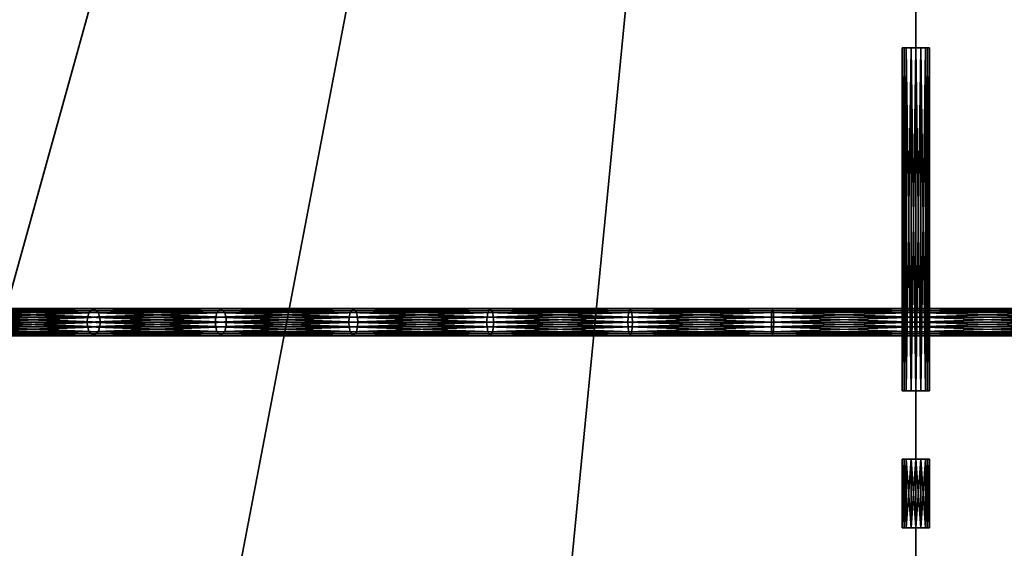
# Model space of a CAD drawing. Extents: x -57 to 57, y -4 to 105.
# Drawn here: x -16 to 2, y 36 to 46 of the extents above; entities that cross this region are included whole.
import ezdxf

# ---------------------------------------------------------------- set-up
doc = ezdxf.new("R2010")
doc.units = 0
doc.header["$MEASUREMENT"] = 0
doc.layers.add('10', color=7, linetype='CONTINUOUS')

msp = doc.modelspace()

# ---------------------------------------------------------------- linework, layer by layer
at = {"layer": '10', "color": 15, "linetype": 'Continuous', "extrusion": (0, 1, 0)}
msp.add_circle((0, 0, 40), 30, dxfattribs=at)

# ---------------------------------------------------------------- meshes
at = {"layer": '10', "color": 135}
mesh = msp.add_polyface(dxfattribs=at)
corners = [(0, 100), (-50, 0), (0, 0), (0, 100), (-49.039, 0, 9.755), (0, 0), (0, 100), (-46.194, 0, 19.134), (0, 0), (0, 100), (-41.573, 0, 27.779), (0, 0), (0, 100), (-35.355, 0, 35.355), (0, 0), (0, 100), (-27.778, 0, 41.574), (0, 0), (0, 100), (-19.134, 0, 46.194), (0, 0), (0, 100), (-9.754, 0, 49.039), (0, 0), (0, 100), (0, 0, 50), (0, 0), (0, 100), (9.755, 0, 49.039), (0, 0), (0, 100), (19.134, 0, 46.194), (0, 0), (0, 100), (27.779, 0, 41.573), (0, 0), (0, 100), (35.355, 0, 35.355), (0, 0), (0, 100), (41.574, 0, 27.778), (0, 0), (0, 100), (46.194, 0, 19.134), (0, 0), (0, 100), (49.039, 0, 9.754), (0, 0), (0, 100), (50, 0), (0, 0), (0, 100), (49.039, 0, -9.755), (0, 0), (0, 100), (46.194, 0, -19.134), (0, 0), (0, 100), (41.573, 0, -27.779), (0, 0), (0, 100), (35.355, 0, -35.355), (0, 0), (0, 100), (27.778, 0, -41.574), (0, 0), (0, 100), (19.134, 0, -46.194), (0, 0), (0, 100), (9.754, 0, -49.039), (0, 0), (0, 100), (0, 0, -50), (0, 0), (0, 100), (-9.755, 0, -49.039), (0, 0), (0, 100), (-19.134, 0, -46.194), (0, 0), (0, 100), (-27.779, 0, -41.573), (0, 0), (0, 100), (-35.355, 0, -35.355), (0, 0), (0, 100), (-41.574, 0, -27.778), (0, 0), (0, 100), (-46.194, 0, -19.134), (0, 0), (0, 100), (-49.039, 0, -9.754), (0, 0), (0, 100), (-50, 0), (0, 0)]
mesh.append_faces([[corners[k] for k in face] for face in [(0, 4, 1), (1, 5, 2), (3, 7, 4), (4, 8, 5), (6, 10, 7), (7, 11, 8), (9, 13, 10), (10, 14, 11), (12, 16, 13), (13, 17, 14), (15, 19, 16), (16, 20, 17), (18, 22, 19), (19, 23, 20), (21, 25, 22), (22, 26, 23), (24, 28, 25), (25, 29, 26), (27, 31, 28), (28, 32, 29), (30, 34, 31), (31, 35, 32), (33, 37, 34), (34, 38, 35), (36, 40, 37), (37, 41, 38), (39, 43, 40), (40, 44, 41), (42, 46, 43), (43, 47, 44), (45, 49, 46), (46, 50, 47), (48, 52, 49), (49, 53, 50), (51, 55, 52), (52, 56, 53), (54, 58, 55), (55, 59, 56), (57, 61, 58), (58, 62, 59), (60, 64, 61), (61, 65, 62), (63, 67, 64), (64, 68, 65), (66, 70, 67), (67, 71, 68), (69, 73, 70), (70, 74, 71), (72, 76, 73), (73, 77, 74), (75, 79, 76), (76, 80, 77), (78, 82, 79), (79, 83, 80), (81, 85, 82), (82, 86, 83), (84, 88, 85), (85, 89, 86), (87, 91, 88), (88, 92, 89), (90, 94, 91), (91, 95, 92), (93, 97, 94), (94, 98, 95)]], dxfattribs={"vtx0": -1, "color": 135})
mesh.append_faces([[corners[k] for k in face] for face in [(0, 3, 4), (1, 4, 5), (3, 6, 7), (4, 7, 8), (6, 9, 10), (7, 10, 11), (9, 12, 13), (10, 13, 14), (12, 15, 16), (13, 16, 17), (15, 18, 19), (16, 19, 20), (18, 21, 22), (19, 22, 23), (21, 24, 25), (22, 25, 26), (24, 27, 28), (25, 28, 29), (27, 30, 31), (28, 31, 32), (30, 33, 34), (31, 34, 35), (33, 36, 37), (34, 37, 38), (36, 39, 40), (37, 40, 41), (39, 42, 43), (40, 43, 44), (42, 45, 46), (43, 46, 47), (45, 48, 49), (46, 49, 50), (48, 51, 52), (49, 52, 53), (51, 54, 55), (52, 55, 56), (54, 57, 58), (55, 58, 59), (57, 60, 61), (58, 61, 62), (60, 63, 64), (61, 64, 65), (63, 66, 67), (64, 67, 68), (66, 69, 70), (67, 70, 71), (69, 72, 73), (70, 73, 74), (72, 75, 76), (73, 76, 77), (75, 78, 79), (76, 79, 80), (78, 81, 82), (79, 82, 83), (81, 84, 85), (82, 85, 86), (84, 87, 88), (85, 88, 89), (87, 90, 91), (88, 91, 92), (90, 93, 94), (91, 94, 95), (93, 96, 97), (94, 97, 98)]], dxfattribs={"vtx2": -1, "color": 135})
at = {"layer": '10', "color": 175}
mesh = msp.add_polyface(dxfattribs=at)
corners = [(-0.25, 38.75), (-0.213, 38.75, 0.088), (-0.177, 38.75, 0.177), (-0.088, 38.75, 0.213), (0, 38.75, 0.25), (0.088, 38.75, 0.213), (0.177, 38.75, 0.177), (0.213, 38.75, 0.088), (0.25, 38.75), (0.213, 38.75, -0.088), (0.177, 38.75, -0.177), (0.088, 38.75, -0.213), (0, 38.75, -0.25), (-0.088, 38.75, -0.213), (-0.177, 38.75, -0.177), (-0.213, 38.75, -0.088), (-0.25, 38.75), (-0.25, 45), (-0.213, 45, 0.088), (-0.177, 45, 0.177), (-0.088, 45, 0.213), (0, 45, 0.25), (0.088, 45, 0.213), (0.177, 45, 0.177), (0.213, 45, 0.088), (0.25, 45), (0.213, 45, -0.088), (0.177, 45, -0.177), (0.088, 45, -0.213), (0, 45, -0.25), (-0.088, 45, -0.213), (-0.177, 45, -0.177), (-0.213, 45, -0.088), (-0.25, 45)]
mesh.append_faces([[corners[k] for k in face] for face in [(0, 18, 1), (1, 19, 2), (2, 20, 3), (3, 21, 4), (4, 22, 5), (5, 23, 6), (6, 24, 7), (7, 25, 8), (8, 26, 9), (9, 27, 10), (10, 28, 11), (11, 29, 12), (12, 30, 13), (13, 31, 14), (14, 32, 15), (15, 33, 16)]], dxfattribs={"vtx0": -1, "color": 175})
mesh.append_faces([[corners[k] for k in face] for face in [(0, 17, 18), (1, 18, 19), (2, 19, 20), (3, 20, 21), (4, 21, 22), (5, 22, 23), (6, 23, 24), (7, 24, 25), (8, 25, 26), (9, 26, 27), (10, 27, 28), (11, 28, 29), (12, 29, 30), (13, 30, 31), (14, 31, 32), (15, 32, 33)]], dxfattribs={"vtx2": -1, "color": 175})
at = {"layer": '10', "color": 15}
mesh = msp.add_polyface(dxfattribs=at)
corners = [(-15, 39.75, 25.981), (-17.207, 39.75, 24.575), (-17.258, 39.787, 24.647), (-15.044, 39.787, 26.057), (-17.309, 39.823, 24.72), (-15.088, 39.823, 26.134), (-17.33, 39.912, 24.75), (-15.107, 39.912, 26.166), (-17.351, 40, 24.78), (-15.125, 40, 26.197), (-17.33, 40.088, 24.75), (-15.107, 40.088, 26.166), (-17.309, 40.177, 24.72), (-15.088, 40.177, 26.134), (-17.258, 40.213, 24.647), (-15.044, 40.213, 26.057), (-17.207, 40.25, 24.575), (-17.064, 40, 24.37), (-19.146, 39.912, 22.818), (-17.085, 39.912, 24.4), (-19.17, 39.823, 22.846), (-17.106, 39.823, 24.43), (-19.227, 39.787, 22.914), (-17.157, 39.787, 24.502), (-19.284, 39.75, 22.981), (-19.34, 39.787, 23.049), (-19.284, 40.25, 22.981), (-19.227, 40.213, 22.914), (-17.157, 40.213, 24.502), (-19.17, 40.177, 22.846), (-17.106, 40.177, 24.43), (-19.146, 40.088, 22.818), (-17.085, 40.088, 24.4), (-19.123, 40, 22.79), (-17.064, 40, 24.37), (-19.123, 40, -22.79), (-17.064, 40, -24.37), (-17.085, 39.912, -24.4), (-19.146, 39.912, -22.818), (-17.106, 39.823, -24.43), (-19.17, 39.823, -22.846), (-17.157, 39.787, -24.502), (-19.227, 39.787, -22.914), (-17.207, 39.75, -24.575), (-19.284, 39.75, -22.981), (-17.258, 39.787, -24.647), (-19.34, 40.213, -23.049), (-17.258, 40.213, -24.647), (-17.207, 40.25, -24.575), (-19.284, 40.25, -22.981), (-17.157, 40.213, -24.502), (-19.227, 40.213, -22.914), (-17.106, 40.177, -24.43), (-19.17, 40.177, -22.846), (-17.085, 40.088, -24.4), (-19.146, 40.088, -22.818), (-17.064, 40, -24.37), (-15.044, 39.787, -26.057), (-15.088, 39.823, -26.134), (-17.309, 39.823, -24.72), (-15.107, 39.912, -26.166), (-17.33, 39.912, -24.75), (-15.125, 40, -26.197), (-17.351, 40, -24.78), (-15.107, 40.088, -26.166), (-17.33, 40.088, -24.75), (-15.088, 40.177, -26.134), (-17.309, 40.177, -24.72), (-15.044, 40.213, -26.057), (-15, 40.25, -25.981)]
mesh.append_faces([[corners[k] for k in face] for face in [(17, 18, 19), (19, 20, 21), (21, 22, 23), (23, 24, 1), (1, 25, 2), (14, 26, 16), (16, 27, 28), (28, 29, 30), (30, 31, 32), (32, 33, 34), (43, 57, 45), (45, 58, 59), (59, 60, 61), (61, 62, 63), (63, 64, 65), (65, 66, 67), (67, 68, 47), (47, 69, 48)]], dxfattribs={"vtx0": -1, "color": 15})
mesh.append_faces([[corners[k] for k in face] for face in [(0, 1, 2), (3, 2, 4), (5, 4, 6), (7, 6, 8), (9, 8, 10), (11, 10, 12), (13, 12, 14), (15, 14, 16), (35, 36, 37), (38, 37, 39), (40, 39, 41), (42, 41, 43), (44, 43, 45), (46, 47, 48), (49, 48, 50), (51, 50, 52), (53, 52, 54), (55, 54, 56)]], dxfattribs={"vtx2": -1, "color": 15})
mesh = msp.add_polyface(dxfattribs=at)
corners = [(-14.875, 40, 25.764), (-17.064, 40, 24.37), (-17.085, 39.912, 24.4), (-14.893, 39.912, 25.796), (-17.106, 39.823, 24.43), (-14.912, 39.823, 25.828), (-17.157, 39.787, 24.502), (-14.956, 39.787, 25.904), (-17.207, 39.75, 24.575), (-15, 39.75, 25.981), (-17.258, 39.787, 24.647), (-15.044, 39.787, 26.057), (-17.309, 39.823, 24.72), (-15.088, 39.823, 26.134), (-17.33, 39.912, 24.75), (-15.107, 39.912, 26.166), (-17.351, 40, 24.78), (-15.125, 40, 26.197), (-17.33, 40.088, 24.75), (-15.107, 40.088, 26.166), (-17.309, 40.177, 24.72), (-15.088, 40.177, 26.134), (-17.258, 40.213, 24.647), (-15.044, 40.213, 26.057), (-17.207, 40.25, 24.575), (-15, 40.25, 25.981), (-17.157, 40.213, 24.502), (-14.956, 40.213, 25.904), (-17.106, 40.177, 24.43), (-14.912, 40.177, 25.828), (-17.085, 40.088, 24.4), (-14.893, 40.088, 25.796), (-17.064, 40, 24.37), (-17.064, 40, -24.37), (-14.893, 39.912, -25.796), (-17.085, 39.912, -24.4), (-14.912, 39.823, -25.828), (-17.106, 39.823, -24.43), (-14.956, 39.787, -25.904), (-17.157, 39.787, -24.502), (-15, 39.75, -25.981), (-17.207, 39.75, -24.575), (-15.044, 39.787, -26.057), (-17.258, 39.787, -24.647), (-15.088, 39.823, -26.134), (-17.309, 39.823, -24.72), (-15.107, 39.912, -26.166), (-17.33, 39.912, -24.75), (-15.125, 40, -26.197), (-17.351, 40, -24.78), (-15.107, 40.088, -26.166), (-17.33, 40.088, -24.75), (-15.088, 40.177, -26.134), (-17.309, 40.177, -24.72), (-15.044, 40.213, -26.057), (-17.258, 40.213, -24.647), (-15, 40.25, -25.981), (-17.207, 40.25, -24.575), (-14.956, 40.213, -25.904), (-17.157, 40.213, -24.502), (-14.912, 40.177, -25.828), (-17.106, 40.177, -24.43), (-14.893, 40.088, -25.796), (-17.085, 40.088, -24.4), (-14.875, 40, -25.764), (-17.064, 40, -24.37)]
mesh.append_faces([[corners[k] for k in face] for face in [(7, 8, 9), (9, 10, 11), (11, 12, 13), (13, 14, 15), (15, 16, 17), (17, 18, 19), (19, 20, 21), (21, 22, 23), (23, 24, 25), (25, 26, 27), (33, 34, 35), (35, 36, 37), (37, 38, 39), (39, 40, 41), (57, 58, 59), (59, 60, 61), (61, 62, 63), (63, 64, 65)]], dxfattribs={"vtx0": -1, "color": 15})
mesh.append_faces([[corners[k] for k in face] for face in [(0, 1, 2), (3, 2, 4), (5, 4, 6), (7, 6, 8), (25, 24, 26), (27, 26, 28), (29, 28, 30), (31, 30, 32), (39, 38, 40), (41, 40, 42), (43, 42, 44), (45, 44, 46), (47, 46, 48), (49, 48, 50), (51, 50, 52), (53, 52, 54), (55, 54, 56), (57, 56, 58)]], dxfattribs={"vtx2": -1, "color": 15})
mesh = msp.add_polyface(dxfattribs=at)
corners = [(-12.604, 39.823, 27.029), (-14.912, 39.823, 25.828), (-14.956, 39.787, 25.904), (-12.641, 39.787, 27.109), (-15, 39.75, 25.981), (-12.679, 39.75, 27.189), (-15.044, 39.787, 26.057), (-12.716, 39.787, 27.269), (-15.088, 39.823, 26.134), (-12.753, 39.823, 27.35), (-15.107, 39.912, 26.166), (-12.769, 39.912, 27.383), (-15.125, 40, 26.197), (-12.784, 40, 27.416), (-15.107, 40.088, 26.166), (-12.769, 40.088, 27.383), (-15.088, 40.177, 26.134), (-12.753, 40.177, 27.35), (-15.044, 40.213, 26.057), (-12.716, 40.213, 27.269), (-15, 40.25, 25.981), (-12.679, 40.25, 27.189), (-14.956, 40.213, 25.904), (-12.641, 40.213, 27.109), (-14.912, 40.177, 25.828), (-14.875, 40, 25.764), (-17.085, 39.912, 24.4), (-14.893, 39.912, 25.796), (-17.106, 39.823, 24.43), (-17.157, 39.787, 24.502), (-17.106, 40.177, 24.43), (-17.085, 40.088, 24.4), (-14.893, 40.088, 25.796), (-17.064, 40, 24.37), (-14.875, 40, 25.764), (-17.064, 40, -24.37), (-14.875, 40, -25.764), (-14.893, 39.912, -25.796), (-17.085, 39.912, -24.4), (-14.912, 39.823, -25.828), (-17.106, 39.823, -24.43), (-14.956, 39.787, -25.904), (-17.157, 40.213, -24.502), (-14.956, 40.213, -25.904), (-14.912, 40.177, -25.828), (-17.106, 40.177, -24.43), (-14.893, 40.088, -25.796), (-17.085, 40.088, -24.4), (-14.875, 40, -25.764), (-12.641, 39.787, -27.109), (-12.679, 39.75, -27.189), (-15, 39.75, -25.981), (-12.716, 39.787, -27.269), (-15.044, 39.787, -26.057), (-12.753, 39.823, -27.35), (-15.088, 39.823, -26.134), (-12.769, 39.912, -27.383), (-15.107, 39.912, -26.166), (-12.784, 40, -27.416), (-15.125, 40, -26.197), (-12.769, 40.088, -27.383), (-15.107, 40.088, -26.166), (-12.753, 40.177, -27.35), (-15.088, 40.177, -26.134), (-12.716, 40.213, -27.269), (-15.044, 40.213, -26.057), (-12.679, 40.25, -27.189), (-15, 40.25, -25.981), (-12.641, 40.213, -27.109), (-12.604, 40.177, -27.029)]
mesh.append_faces([[corners[k] for k in face] for face in [(25, 26, 27), (27, 28, 1), (1, 29, 2), (22, 30, 24), (24, 31, 32), (32, 33, 34), (39, 49, 41), (41, 50, 51), (51, 52, 53), (53, 54, 55), (55, 56, 57), (57, 58, 59), (59, 60, 61), (61, 62, 63), (63, 64, 65), (65, 66, 67), (67, 68, 43), (43, 69, 44)]], dxfattribs={"vtx0": -1, "color": 15})
mesh.append_faces([[corners[k] for k in face] for face in [(0, 1, 2), (3, 2, 4), (5, 4, 6), (7, 6, 8), (9, 8, 10), (11, 10, 12), (13, 12, 14), (15, 14, 16), (17, 16, 18), (19, 18, 20), (21, 20, 22), (23, 22, 24), (35, 36, 37), (38, 37, 39), (40, 39, 41), (42, 43, 44), (45, 44, 46), (47, 46, 48)]], dxfattribs={"vtx2": -1, "color": 15})
mesh = msp.add_polyface(dxfattribs=at)
corners = [(-12.573, 40, 26.962), (-14.875, 40, 25.764), (-14.893, 39.912, 25.796), (-12.588, 39.912, 26.996), (-14.912, 39.823, 25.828), (-12.604, 39.823, 27.029), (-14.956, 39.787, 25.904), (-12.641, 39.787, 27.109), (-15, 39.75, 25.981), (-12.679, 39.75, 27.189), (-15.044, 39.787, 26.057), (-12.716, 39.787, 27.269), (-15.088, 39.823, 26.134), (-12.753, 39.823, 27.35), (-15.107, 39.912, 26.166), (-12.769, 39.912, 27.383), (-15.125, 40, 26.197), (-12.784, 40, 27.416), (-15.107, 40.088, 26.166), (-12.769, 40.088, 27.383), (-15.088, 40.177, 26.134), (-12.753, 40.177, 27.35), (-15.044, 40.213, 26.057), (-12.716, 40.213, 27.269), (-15, 40.25, 25.981), (-12.679, 40.25, 27.189), (-14.956, 40.213, 25.904), (-12.641, 40.213, 27.109), (-14.912, 40.177, 25.828), (-12.604, 40.177, 27.029), (-14.893, 40.088, 25.796), (-12.588, 40.088, 26.996), (-14.875, 40, 25.764), (-14.875, 40, -25.764), (-12.588, 39.912, -26.996), (-14.893, 39.912, -25.796), (-12.604, 39.823, -27.029), (-14.912, 39.823, -25.828), (-12.641, 39.787, -27.109), (-14.956, 39.787, -25.904), (-12.679, 39.75, -27.189), (-15, 39.75, -25.981), (-12.716, 39.787, -27.269), (-15.044, 39.787, -26.057), (-12.753, 39.823, -27.35), (-15.088, 39.823, -26.134), (-12.769, 39.912, -27.383), (-15.107, 39.912, -26.166), (-12.784, 40, -27.416), (-15.125, 40, -26.197), (-12.769, 40.088, -27.383), (-15.107, 40.088, -26.166), (-12.753, 40.177, -27.35), (-15.088, 40.177, -26.134), (-12.716, 40.213, -27.269), (-15.044, 40.213, -26.057), (-12.679, 40.25, -27.189), (-15, 40.25, -25.981), (-12.641, 40.213, -27.109), (-14.956, 40.213, -25.904), (-12.604, 40.177, -27.029), (-14.912, 40.177, -25.828), (-12.588, 40.088, -26.996), (-14.893, 40.088, -25.796), (-12.573, 40, -26.962), (-14.875, 40, -25.764)]
mesh.append_faces([[corners[k] for k in face] for face in [(3, 4, 5), (5, 6, 7), (7, 8, 9), (9, 10, 11), (11, 12, 13), (13, 14, 15), (15, 16, 17), (17, 18, 19), (19, 20, 21), (21, 22, 23), (23, 24, 25), (25, 26, 27), (27, 28, 29), (29, 30, 31), (33, 34, 35), (35, 36, 37), (61, 62, 63), (63, 64, 65)]], dxfattribs={"vtx0": -1, "color": 15})
mesh.append_faces([[corners[k] for k in face] for face in [(0, 1, 2), (3, 2, 4), (29, 28, 30), (31, 30, 32), (35, 34, 36), (37, 36, 38), (39, 38, 40), (41, 40, 42), (43, 42, 44), (45, 44, 46), (47, 46, 48), (49, 48, 50), (51, 50, 52), (53, 52, 54), (55, 54, 56), (57, 56, 58), (59, 58, 60), (61, 60, 62)]], dxfattribs={"vtx2": -1, "color": 15})
mesh = msp.add_polyface(dxfattribs=at)
corners = [(-10.175, 40, 27.956), (-12.573, 40, 26.962), (-12.588, 39.912, 26.996), (-10.188, 39.912, 27.99), (-12.604, 39.823, 27.029), (-10.2, 39.823, 28.025), (-12.641, 39.787, 27.109), (-10.23, 39.787, 28.108), (-12.679, 39.75, 27.189), (-10.261, 39.75, 28.191), (-12.716, 39.787, 27.269), (-10.291, 39.787, 28.274), (-12.753, 39.823, 27.35), (-10.321, 39.823, 28.357), (-12.769, 39.912, 27.383), (-10.334, 39.912, 28.391), (-12.784, 40, 27.416), (-10.346, 40, 28.426), (-12.769, 40.088, 27.383), (-10.334, 40.088, 28.391), (-12.753, 40.177, 27.35), (-10.321, 40.177, 28.357), (-12.716, 40.213, 27.269), (-10.291, 40.213, 28.274), (-12.679, 40.25, 27.189), (-10.261, 40.25, 28.191), (-12.641, 40.213, 27.109), (-10.23, 40.213, 28.108), (-12.604, 40.177, 27.029), (-10.2, 40.177, 28.025), (-12.588, 40.088, 26.996), (-10.188, 40.088, 27.99), (-12.573, 40, 26.962), (-14.893, 39.912, 25.796), (-14.875, 40, 25.764), (-14.875, 40, -25.764), (-12.573, 40, -26.962), (-12.588, 39.912, -26.996), (-14.893, 40.088, -25.796), (-12.588, 40.088, -26.996), (-12.573, 40, -26.962), (-10.188, 39.912, -27.99), (-10.2, 39.823, -28.025), (-12.604, 39.823, -27.029), (-10.23, 39.787, -28.108), (-12.641, 39.787, -27.109), (-10.261, 39.75, -28.191), (-12.679, 39.75, -27.189), (-10.291, 39.787, -28.274), (-12.716, 39.787, -27.269), (-10.321, 39.823, -28.357), (-12.753, 39.823, -27.35), (-10.334, 39.912, -28.391), (-12.769, 39.912, -27.383), (-10.346, 40, -28.426), (-12.784, 40, -27.416), (-10.334, 40.088, -28.391), (-12.769, 40.088, -27.383), (-10.321, 40.177, -28.357), (-12.753, 40.177, -27.35), (-10.291, 40.213, -28.274), (-12.716, 40.213, -27.269), (-10.261, 40.25, -28.191), (-12.679, 40.25, -27.189), (-10.23, 40.213, -28.108), (-12.641, 40.213, -27.109), (-10.2, 40.177, -28.025), (-12.604, 40.177, -27.029), (-10.188, 40.088, -27.99), (-10.175, 40, -27.956)]
mesh.append_faces([[corners[k] for k in face] for face in [(1, 33, 2), (30, 34, 32), (36, 41, 37), (37, 42, 43), (43, 44, 45), (45, 46, 47), (47, 48, 49), (49, 50, 51), (51, 52, 53), (53, 54, 55), (55, 56, 57), (57, 58, 59), (59, 60, 61), (61, 62, 63), (63, 64, 65), (65, 66, 67), (67, 68, 39), (39, 69, 40)]], dxfattribs={"vtx0": -1, "color": 15})
mesh.append_faces([[corners[k] for k in face] for face in [(0, 1, 2), (3, 2, 4), (5, 4, 6), (7, 6, 8), (9, 8, 10), (11, 10, 12), (13, 12, 14), (15, 14, 16), (17, 16, 18), (19, 18, 20), (21, 20, 22), (23, 22, 24), (25, 24, 26), (27, 26, 28), (29, 28, 30), (31, 30, 32), (35, 36, 37), (38, 39, 40)]], dxfattribs={"vtx2": -1, "color": 15})
mesh = msp.add_polyface(dxfattribs=at)
corners = [(-7.82, 39.912, 29.184), (-10.334, 39.912, 28.391), (-10.346, 40, 28.426), (-7.829, 40, 29.219), (-10.334, 40.088, 28.391), (-10.175, 40, 27.956), (-12.588, 39.912, 26.996), (-10.188, 39.912, 27.99), (-12.604, 39.823, 27.029), (-10.2, 39.823, 28.025), (-12.641, 39.787, 27.109), (-10.23, 39.787, 28.108), (-12.679, 39.75, 27.189), (-10.261, 39.75, 28.191), (-12.716, 39.787, 27.269), (-10.291, 39.787, 28.274), (-12.753, 39.823, 27.35), (-10.321, 39.823, 28.357), (-12.769, 39.912, 27.383), (-12.784, 40, 27.416), (-12.769, 40.088, 27.383), (-12.753, 40.177, 27.35), (-10.321, 40.177, 28.357), (-12.716, 40.213, 27.269), (-10.291, 40.213, 28.274), (-12.679, 40.25, 27.189), (-10.261, 40.25, 28.191), (-12.641, 40.213, 27.109), (-10.23, 40.213, 28.108), (-12.604, 40.177, 27.029), (-10.2, 40.177, 28.025), (-12.588, 40.088, 26.996), (-10.188, 40.088, 27.99), (-12.573, 40, 26.962), (-10.175, 40, 27.956), (-12.573, 40, -26.962), (-10.175, 40, -27.956), (-10.188, 39.912, -27.99), (-12.588, 39.912, -26.996), (-10.2, 39.823, -28.025), (-12.604, 39.823, -27.029), (-10.23, 39.787, -28.108), (-12.641, 39.787, -27.109), (-10.261, 39.75, -28.191), (-12.679, 39.75, -27.189), (-10.291, 39.787, -28.274), (-12.716, 39.787, -27.269), (-10.321, 39.823, -28.357), (-12.753, 39.823, -27.35), (-10.334, 39.912, -28.391), (-12.769, 39.912, -27.383), (-10.346, 40, -28.426), (-12.784, 40, -27.416), (-10.334, 40.088, -28.391), (-12.769, 40.088, -27.383), (-10.321, 40.177, -28.357), (-12.753, 40.177, -27.35), (-10.291, 40.213, -28.274), (-12.716, 40.213, -27.269), (-10.261, 40.25, -28.191), (-12.679, 40.25, -27.189), (-10.23, 40.213, -28.108), (-12.641, 40.213, -27.109), (-10.2, 40.177, -28.025), (-12.604, 40.177, -27.029), (-10.188, 40.088, -27.99), (-12.588, 40.088, -26.996), (-10.175, 40, -27.956), (-7.829, 40, -29.219), (-7.82, 40.088, -29.184)]
mesh.append_faces([[corners[k] for k in face] for face in [(5, 6, 7), (7, 8, 9), (9, 10, 11), (11, 12, 13), (13, 14, 15), (15, 16, 17), (17, 18, 1), (1, 19, 2), (2, 20, 4), (4, 21, 22), (22, 23, 24), (24, 25, 26), (26, 27, 28), (28, 29, 30), (30, 31, 32), (32, 33, 34), (49, 68, 51), (51, 69, 53)]], dxfattribs={"vtx0": -1, "color": 15})
mesh.append_faces([[corners[k] for k in face] for face in [(0, 1, 2), (3, 2, 4), (35, 36, 37), (38, 37, 39), (40, 39, 41), (42, 41, 43), (44, 43, 45), (46, 45, 47), (48, 47, 49), (50, 49, 51), (52, 51, 53), (54, 53, 55), (56, 55, 57), (58, 57, 59), (60, 59, 61), (62, 61, 63), (64, 63, 65), (66, 65, 67)]], dxfattribs={"vtx2": -1, "color": 15})
mesh = msp.add_polyface(dxfattribs=at)
corners = [(-7.7, 40, 28.736), (-10.175, 40, 27.956), (-10.188, 39.912, 27.99), (-7.709, 39.912, 28.771), (-10.2, 39.823, 28.025), (-7.719, 39.823, 28.807), (-10.23, 39.787, 28.108), (-7.742, 39.787, 28.892), (-10.261, 39.75, 28.191), (-7.765, 39.75, 28.978), (-10.291, 39.787, 28.274), (-7.787, 39.787, 29.063), (-10.321, 39.823, 28.357), (-7.81, 39.823, 29.149), (-10.334, 39.912, 28.391), (-7.82, 39.912, 29.184), (-10.346, 40, 28.426), (-7.829, 40, 29.219), (-10.334, 40.088, 28.391), (-7.82, 40.088, 29.184), (-10.321, 40.177, 28.357), (-7.81, 40.177, 29.149), (-10.291, 40.213, 28.274), (-7.787, 40.213, 29.063), (-10.261, 40.25, 28.191), (-7.765, 40.25, 28.978), (-10.23, 40.213, 28.108), (-7.742, 40.213, 28.892), (-10.2, 40.177, 28.025), (-7.719, 40.177, 28.807), (-10.188, 40.088, 27.99), (-7.709, 40.088, 28.771), (-10.175, 40, 27.956), (-10.175, 40, -27.956), (-7.709, 39.912, -28.771), (-10.188, 39.912, -27.99), (-7.719, 39.823, -28.807), (-10.2, 39.823, -28.025), (-7.742, 39.787, -28.892), (-10.23, 39.787, -28.108), (-7.765, 39.75, -28.978), (-10.261, 39.75, -28.191), (-7.787, 39.787, -29.063), (-10.291, 39.787, -28.274), (-7.81, 39.823, -29.149), (-10.321, 39.823, -28.357), (-7.82, 39.912, -29.184), (-10.334, 39.912, -28.391), (-7.829, 40, -29.219), (-10.346, 40, -28.426), (-7.82, 40.088, -29.184), (-10.334, 40.088, -28.391), (-7.81, 40.177, -29.149), (-10.321, 40.177, -28.357), (-7.787, 40.213, -29.063), (-10.291, 40.213, -28.274), (-7.765, 40.25, -28.978), (-10.261, 40.25, -28.191), (-7.742, 40.213, -28.892), (-10.23, 40.213, -28.108), (-7.719, 40.177, -28.807), (-10.2, 40.177, -28.025), (-7.709, 40.088, -28.771), (-10.188, 40.088, -27.99), (-7.7, 40, -28.736), (-10.175, 40, -27.956)]
mesh.append_faces([[corners[k] for k in face] for face in [(13, 14, 15), (15, 16, 17), (17, 18, 19), (19, 20, 21), (33, 34, 35), (35, 36, 37), (37, 38, 39), (39, 40, 41), (41, 42, 43), (43, 44, 45), (45, 46, 47), (51, 52, 53), (53, 54, 55), (55, 56, 57), (57, 58, 59), (59, 60, 61), (61, 62, 63), (63, 64, 65)]], dxfattribs={"vtx0": -1, "color": 15})
mesh.append_faces([[corners[k] for k in face] for face in [(0, 1, 2), (3, 2, 4), (5, 4, 6), (7, 6, 8), (9, 8, 10), (11, 10, 12), (13, 12, 14), (19, 18, 20), (21, 20, 22), (23, 22, 24), (25, 24, 26), (27, 26, 28), (29, 28, 30), (31, 30, 32), (45, 44, 46), (47, 46, 48), (49, 48, 50), (51, 50, 52)]], dxfattribs={"vtx2": -1, "color": 15})
mesh = msp.add_polyface(dxfattribs=at)
corners = [(-5.225, 39.787, 29.631), (-7.787, 39.787, 29.063), (-7.81, 39.823, 29.149), (-5.24, 39.823, 29.718), (-7.82, 39.912, 29.184), (-5.247, 39.912, 29.755), (-7.829, 40, 29.219), (-5.253, 40, 29.791), (-7.82, 40.088, 29.184), (-5.247, 40.088, 29.755), (-7.81, 40.177, 29.149), (-5.24, 40.177, 29.718), (-7.787, 40.213, 29.063), (-7.7, 40, 28.736), (-10.188, 39.912, 27.99), (-7.709, 39.912, 28.771), (-10.2, 39.823, 28.025), (-7.719, 39.823, 28.807), (-10.23, 39.787, 28.108), (-7.742, 39.787, 28.892), (-10.261, 39.75, 28.191), (-7.765, 39.75, 28.978), (-10.291, 39.787, 28.274), (-10.321, 39.823, 28.357), (-10.291, 40.213, 28.274), (-10.261, 40.25, 28.191), (-7.765, 40.25, 28.978), (-10.23, 40.213, 28.108), (-7.742, 40.213, 28.892), (-10.2, 40.177, 28.025), (-7.719, 40.177, 28.807), (-10.188, 40.088, 27.99), (-7.709, 40.088, 28.771), (-10.175, 40, 27.956), (-7.7, 40, 28.736), (-10.175, 40, -27.956), (-7.7, 40, -28.736), (-7.709, 39.912, -28.771), (-10.188, 39.912, -27.99), (-7.719, 39.823, -28.807), (-10.2, 39.823, -28.025), (-7.742, 39.787, -28.892), (-10.23, 39.787, -28.108), (-7.765, 39.75, -28.978), (-10.261, 39.75, -28.191), (-7.787, 39.787, -29.063), (-10.291, 39.787, -28.274), (-7.81, 39.823, -29.149), (-10.321, 40.177, -28.357), (-7.81, 40.177, -29.149), (-7.787, 40.213, -29.063), (-10.291, 40.213, -28.274), (-7.765, 40.25, -28.978), (-10.261, 40.25, -28.191), (-7.742, 40.213, -28.892), (-10.23, 40.213, -28.108), (-7.719, 40.177, -28.807), (-10.2, 40.177, -28.025), (-7.709, 40.088, -28.771), (-10.188, 40.088, -27.99), (-7.7, 40, -28.736), (-5.24, 39.823, -29.718), (-5.247, 39.912, -29.755), (-7.82, 39.912, -29.184), (-5.253, 40, -29.791), (-7.829, 40, -29.219), (-5.247, 40.088, -29.755), (-7.82, 40.088, -29.184), (-5.24, 40.177, -29.718), (-5.225, 40.213, -29.631)]
mesh.append_faces([[corners[k] for k in face] for face in [(13, 14, 15), (15, 16, 17), (17, 18, 19), (19, 20, 21), (21, 22, 1), (1, 23, 2), (10, 24, 12), (12, 25, 26), (26, 27, 28), (28, 29, 30), (30, 31, 32), (32, 33, 34), (45, 61, 47), (47, 62, 63), (63, 64, 65), (65, 66, 67), (67, 68, 49), (49, 69, 50)]], dxfattribs={"vtx0": -1, "color": 15})
mesh.append_faces([[corners[k] for k in face] for face in [(0, 1, 2), (3, 2, 4), (5, 4, 6), (7, 6, 8), (9, 8, 10), (11, 10, 12), (35, 36, 37), (38, 37, 39), (40, 39, 41), (42, 41, 43), (44, 43, 45), (46, 45, 47), (48, 49, 50), (51, 50, 52), (53, 52, 54), (55, 54, 56), (57, 56, 58), (59, 58, 60)]], dxfattribs={"vtx2": -1, "color": 15})
mesh = msp.add_polyface(dxfattribs=at)
corners = [(-5.166, 40, 29.298), (-7.7, 40, 28.736), (-7.709, 39.912, 28.771), (-5.172, 39.912, 29.334), (-7.719, 39.823, 28.807), (-5.179, 39.823, 29.37), (-7.742, 39.787, 28.892), (-5.194, 39.787, 29.457), (-7.765, 39.75, 28.978), (-5.209, 39.75, 29.544), (-7.787, 39.787, 29.063), (-5.225, 39.787, 29.631), (-7.81, 39.823, 29.149), (-5.24, 39.823, 29.718), (-7.82, 39.912, 29.184), (-5.247, 39.912, 29.755), (-7.829, 40, 29.219), (-5.253, 40, 29.791), (-7.82, 40.088, 29.184), (-5.247, 40.088, 29.755), (-7.81, 40.177, 29.149), (-5.24, 40.177, 29.718), (-7.787, 40.213, 29.063), (-5.225, 40.213, 29.631), (-7.765, 40.25, 28.978), (-5.209, 40.25, 29.544), (-7.742, 40.213, 28.892), (-5.194, 40.213, 29.457), (-7.719, 40.177, 28.807), (-5.179, 40.177, 29.37), (-7.709, 40.088, 28.771), (-5.172, 40.088, 29.334), (-7.7, 40, 28.736), (-7.7, 40, -28.736), (-5.172, 39.912, -29.334), (-7.709, 39.912, -28.771), (-5.179, 39.823, -29.37), (-7.719, 39.823, -28.807), (-5.194, 39.787, -29.457), (-7.742, 39.787, -28.892), (-5.209, 39.75, -29.544), (-7.765, 39.75, -28.978), (-5.225, 39.787, -29.631), (-7.787, 39.787, -29.063), (-5.24, 39.823, -29.718), (-7.81, 39.823, -29.149), (-5.247, 39.912, -29.755), (-7.82, 39.912, -29.184), (-5.253, 40, -29.791), (-7.829, 40, -29.219), (-5.247, 40.088, -29.755), (-7.82, 40.088, -29.184), (-5.24, 40.177, -29.718), (-7.81, 40.177, -29.149), (-5.225, 40.213, -29.631), (-7.787, 40.213, -29.063), (-5.209, 40.25, -29.544), (-7.765, 40.25, -28.978), (-5.194, 40.213, -29.457), (-7.742, 40.213, -28.892), (-5.179, 40.177, -29.37), (-7.719, 40.177, -28.807), (-5.172, 40.088, -29.334), (-7.709, 40.088, -28.771), (-5.166, 40, -29.298), (-7.7, 40, -28.736)]
mesh.append_faces([[corners[k] for k in face] for face in [(9, 10, 11), (11, 12, 13), (13, 14, 15), (15, 16, 17), (17, 18, 19), (19, 20, 21), (21, 22, 23), (23, 24, 25), (33, 34, 35), (35, 36, 37), (37, 38, 39), (39, 40, 41), (41, 42, 43), (55, 56, 57), (57, 58, 59), (59, 60, 61), (61, 62, 63), (63, 64, 65)]], dxfattribs={"vtx0": -1, "color": 15})
mesh.append_faces([[corners[k] for k in face] for face in [(0, 1, 2), (3, 2, 4), (5, 4, 6), (7, 6, 8), (9, 8, 10), (23, 22, 24), (25, 24, 26), (27, 26, 28), (29, 28, 30), (31, 30, 32), (41, 40, 42), (43, 42, 44), (45, 44, 46), (47, 46, 48), (49, 48, 50), (51, 50, 52), (53, 52, 54), (55, 54, 56)]], dxfattribs={"vtx2": -1, "color": 15})
mesh = msp.add_polyface(dxfattribs=at)
corners = [(-2.607, 39.787, 29.798), (-5.194, 39.787, 29.457), (-5.209, 39.75, 29.544), (-2.615, 39.75, 29.886), (-5.225, 39.787, 29.631), (-2.622, 39.787, 29.974), (-5.24, 39.823, 29.718), (-2.63, 39.823, 30.062), (-5.247, 39.912, 29.755), (-2.633, 39.912, 30.099), (-5.253, 40, 29.791), (-2.636, 40, 30.135), (-5.247, 40.088, 29.755), (-2.633, 40.088, 30.099), (-5.24, 40.177, 29.718), (-2.63, 40.177, 30.062), (-5.225, 40.213, 29.631), (-2.622, 40.213, 29.974), (-5.209, 40.25, 29.544), (-2.615, 40.25, 29.886), (-5.194, 40.213, 29.457), (-5.166, 40, 29.298), (-7.709, 39.912, 28.771), (-5.172, 39.912, 29.334), (-7.719, 39.823, 28.807), (-5.179, 39.823, 29.37), (-7.742, 39.787, 28.892), (-7.765, 39.75, 28.978), (-7.742, 40.213, 28.892), (-7.719, 40.177, 28.807), (-5.179, 40.177, 29.37), (-7.709, 40.088, 28.771), (-5.172, 40.088, 29.334), (-7.7, 40, 28.736), (-5.166, 40, 29.298), (-7.7, 40, -28.736), (-5.166, 40, -29.298), (-5.172, 39.912, -29.334), (-7.709, 39.912, -28.771), (-5.179, 39.823, -29.37), (-7.719, 39.823, -28.807), (-5.194, 39.787, -29.457), (-7.742, 39.787, -28.892), (-5.209, 39.75, -29.544), (-7.765, 40.25, -28.978), (-5.209, 40.25, -29.544), (-5.194, 40.213, -29.457), (-7.742, 40.213, -28.892), (-5.179, 40.177, -29.37), (-7.719, 40.177, -28.807), (-5.172, 40.088, -29.334), (-7.709, 40.088, -28.771), (-5.166, 40, -29.298), (-2.615, 39.75, -29.886), (-2.622, 39.787, -29.974), (-5.225, 39.787, -29.631), (-2.63, 39.823, -30.062), (-5.24, 39.823, -29.718), (-2.633, 39.912, -30.099), (-5.247, 39.912, -29.755), (-2.636, 40, -30.135), (-5.253, 40, -29.791), (-2.633, 40.088, -30.099), (-5.247, 40.088, -29.755), (-2.63, 40.177, -30.062), (-5.24, 40.177, -29.718), (-2.622, 40.213, -29.974), (-5.225, 40.213, -29.631), (-2.615, 40.25, -29.886), (-2.607, 40.213, -29.798)]
mesh.append_faces([[corners[k] for k in face] for face in [(21, 22, 23), (23, 24, 25), (25, 26, 1), (1, 27, 2), (18, 28, 20), (20, 29, 30), (30, 31, 32), (32, 33, 34), (41, 53, 43), (43, 54, 55), (55, 56, 57), (57, 58, 59), (59, 60, 61), (61, 62, 63), (63, 64, 65), (65, 66, 67), (67, 68, 45), (45, 69, 46)]], dxfattribs={"vtx0": -1, "color": 15})
mesh.append_faces([[corners[k] for k in face] for face in [(0, 1, 2), (3, 2, 4), (5, 4, 6), (7, 6, 8), (9, 8, 10), (11, 10, 12), (13, 12, 14), (15, 14, 16), (17, 16, 18), (19, 18, 20), (35, 36, 37), (38, 37, 39), (40, 39, 41), (42, 41, 43), (44, 45, 46), (47, 46, 48), (49, 48, 50), (51, 50, 52)]], dxfattribs={"vtx2": -1, "color": 15})
mesh = msp.add_polyface(dxfattribs=at)
corners = [(-2.593, 40, 29.637), (-5.166, 40, 29.298), (-5.172, 39.912, 29.334), (-2.596, 39.912, 29.673), (-5.179, 39.823, 29.37), (-2.599, 39.823, 29.71), (-5.194, 39.787, 29.457), (-2.607, 39.787, 29.798), (-5.209, 39.75, 29.544), (-2.615, 39.75, 29.886), (-5.225, 39.787, 29.631), (-2.622, 39.787, 29.974), (-5.24, 39.823, 29.718), (-2.63, 39.823, 30.062), (-5.247, 39.912, 29.755), (-2.633, 39.912, 30.099), (-5.253, 40, 29.791), (-2.636, 40, 30.135), (-5.247, 40.088, 29.755), (-2.633, 40.088, 30.099), (-5.24, 40.177, 29.718), (-2.63, 40.177, 30.062), (-5.225, 40.213, 29.631), (-2.622, 40.213, 29.974), (-5.209, 40.25, 29.544), (-2.615, 40.25, 29.886), (-5.194, 40.213, 29.457), (-2.607, 40.213, 29.798), (-5.179, 40.177, 29.37), (-2.599, 40.177, 29.71), (-5.172, 40.088, 29.334), (-2.596, 40.088, 29.673), (-5.166, 40, 29.298), (-5.166, 40, -29.298), (-2.596, 39.912, -29.673), (-5.172, 39.912, -29.334), (-2.599, 39.823, -29.71), (-5.179, 39.823, -29.37), (-2.607, 39.787, -29.798), (-5.194, 39.787, -29.457), (-2.615, 39.75, -29.886), (-5.209, 39.75, -29.544), (-2.622, 39.787, -29.974), (-5.225, 39.787, -29.631), (-2.63, 39.823, -30.062), (-5.24, 39.823, -29.718), (-2.633, 39.912, -30.099), (-5.247, 39.912, -29.755), (-2.636, 40, -30.135), (-5.253, 40, -29.791), (-2.633, 40.088, -30.099), (-5.247, 40.088, -29.755), (-2.63, 40.177, -30.062), (-5.24, 40.177, -29.718), (-2.622, 40.213, -29.974), (-5.225, 40.213, -29.631), (-2.615, 40.25, -29.886), (-5.209, 40.25, -29.544), (-2.607, 40.213, -29.798), (-5.194, 40.213, -29.457), (-2.599, 40.177, -29.71), (-5.179, 40.177, -29.37), (-2.596, 40.088, -29.673), (-5.172, 40.088, -29.334), (-2.593, 40, -29.637), (-5.166, 40, -29.298)]
mesh.append_faces([[corners[k] for k in face] for face in [(5, 6, 7), (7, 8, 9), (9, 10, 11), (11, 12, 13), (13, 14, 15), (15, 16, 17), (17, 18, 19), (19, 20, 21), (21, 22, 23), (23, 24, 25), (25, 26, 27), (27, 28, 29), (33, 34, 35), (35, 36, 37), (37, 38, 39), (59, 60, 61), (61, 62, 63), (63, 64, 65)]], dxfattribs={"vtx0": -1, "color": 15})
mesh.append_faces([[corners[k] for k in face] for face in [(0, 1, 2), (3, 2, 4), (5, 4, 6), (27, 26, 28), (29, 28, 30), (31, 30, 32), (37, 36, 38), (39, 38, 40), (41, 40, 42), (43, 42, 44), (45, 44, 46), (47, 46, 48), (49, 48, 50), (51, 50, 52), (53, 52, 54), (55, 54, 56), (57, 56, 58), (59, 58, 60)]], dxfattribs={"vtx2": -1, "color": 15})
mesh = msp.add_polyface(dxfattribs=at)
corners = [(0, 39.912, 29.786), (-2.596, 39.912, 29.673), (-2.599, 39.823, 29.71), (0, 39.823, 29.823), (-2.607, 39.787, 29.798), (0, 39.787, 29.912), (-2.615, 39.75, 29.886), (0, 39.75, 30), (-2.622, 39.787, 29.974), (0, 39.787, 30.088), (-2.63, 39.823, 30.062), (0, 39.823, 30.177), (-2.633, 39.912, 30.099), (0, 39.912, 30.214), (-2.636, 40, 30.135), (0, 40, 30.25), (-2.633, 40.088, 30.099), (0, 40.088, 30.214), (-2.63, 40.177, 30.062), (0, 40.177, 30.177), (-2.622, 40.213, 29.974), (0, 40.213, 30.088), (-2.615, 40.25, 29.886), (0, 40.25, 30), (-2.607, 40.213, 29.798), (0, 40.213, 29.912), (-2.599, 40.177, 29.71), (0, 40.177, 29.823), (-2.596, 40.088, 29.673), (-2.593, 40, 29.637), (-5.172, 39.912, 29.334), (-5.179, 39.823, 29.37), (-5.172, 40.088, 29.334), (-5.166, 40, 29.298), (-2.593, 40, 29.637), (-5.166, 40, -29.298), (-2.593, 40, -29.637), (-2.596, 39.912, -29.673), (-5.172, 39.912, -29.334), (-2.599, 39.823, -29.71), (-5.179, 40.177, -29.37), (-2.599, 40.177, -29.71), (-2.596, 40.088, -29.673), (-5.172, 40.088, -29.334), (-2.593, 40, -29.637), (0, 39.823, -29.823), (0, 39.787, -29.912), (-2.607, 39.787, -29.798), (0, 39.75, -30), (-2.615, 39.75, -29.886), (0, 39.787, -30.088), (-2.622, 39.787, -29.974), (0, 39.823, -30.177), (-2.63, 39.823, -30.062), (0, 39.912, -30.214), (-2.633, 39.912, -30.099), (0, 40, -30.25), (-2.636, 40, -30.135), (0, 40.088, -30.214), (-2.633, 40.088, -30.099), (0, 40.177, -30.177), (-2.63, 40.177, -30.062), (0, 40.213, -30.088), (-2.622, 40.213, -29.974), (0, 40.25, -30), (-2.615, 40.25, -29.886), (0, 40.213, -29.912), (-2.607, 40.213, -29.798), (0, 40.177, -29.823), (0, 40.088, -29.786)]
mesh.append_faces([[corners[k] for k in face] for face in [(29, 30, 1), (1, 31, 2), (26, 32, 28), (28, 33, 34), (37, 45, 39), (39, 46, 47), (47, 48, 49), (49, 50, 51), (51, 52, 53), (53, 54, 55), (55, 56, 57), (57, 58, 59), (59, 60, 61), (61, 62, 63), (63, 64, 65), (65, 66, 67), (67, 68, 41), (41, 69, 42)]], dxfattribs={"vtx0": -1, "color": 15})
mesh.append_faces([[corners[k] for k in face] for face in [(0, 1, 2), (3, 2, 4), (5, 4, 6), (7, 6, 8), (9, 8, 10), (11, 10, 12), (13, 12, 14), (15, 14, 16), (17, 16, 18), (19, 18, 20), (21, 20, 22), (23, 22, 24), (25, 24, 26), (27, 26, 28), (35, 36, 37), (38, 37, 39), (40, 41, 42), (43, 42, 44)]], dxfattribs={"vtx2": -1, "color": 15})
mesh = msp.add_polyface(dxfattribs=at)
corners = [(0, 40, 29.75), (-2.593, 40, 29.637), (-2.596, 39.912, 29.673), (0, 39.912, 29.786), (-2.599, 39.823, 29.71), (0, 39.823, 29.823), (-2.607, 39.787, 29.798), (0, 39.787, 29.912), (-2.615, 39.75, 29.886), (0, 39.75, 30), (-2.622, 39.787, 29.974), (0, 39.787, 30.088), (-2.63, 39.823, 30.062), (0, 39.823, 30.177), (-2.633, 39.912, 30.099), (0, 39.912, 30.214), (-2.636, 40, 30.135), (0, 40, 30.25), (-2.633, 40.088, 30.099), (0, 40.088, 30.214), (-2.63, 40.177, 30.062), (0, 40.177, 30.177), (-2.622, 40.213, 29.974), (0, 40.213, 30.088), (-2.615, 40.25, 29.886), (0, 40.25, 30), (-2.607, 40.213, 29.798), (0, 40.213, 29.912), (-2.599, 40.177, 29.71), (0, 40.177, 29.823), (-2.596, 40.088, 29.673), (0, 40.088, 29.786), (-2.593, 40, 29.637), (0, 40, 29.75), (-2.593, 40, -29.637), (0, 40, -29.75), (0, 39.912, -29.786), (-2.596, 39.912, -29.673), (0, 39.823, -29.823), (-2.599, 39.823, -29.71), (0, 39.787, -29.912), (-2.607, 39.787, -29.798), (0, 39.75, -30), (-2.615, 39.75, -29.886), (0, 39.787, -30.088), (-2.622, 39.787, -29.974), (0, 39.823, -30.177), (-2.63, 39.823, -30.062), (0, 39.912, -30.214), (-2.633, 39.912, -30.099), (0, 40, -30.25), (-2.636, 40, -30.135), (0, 40.088, -30.214), (-2.633, 40.088, -30.099), (0, 40.177, -30.177), (-2.63, 40.177, -30.062), (0, 40.213, -30.088), (-2.622, 40.213, -29.974), (0, 40.25, -30), (-2.615, 40.25, -29.886), (0, 40.213, -29.912), (-2.607, 40.213, -29.798), (0, 40.177, -29.823), (-2.599, 40.177, -29.71), (0, 40.088, -29.786), (-2.596, 40.088, -29.673), (0, 40, -29.75), (-2.593, 40, -29.637)]
mesh.append_faces([[corners[k] for k in face] for face in [(0, 2, 3), (3, 4, 5), (5, 6, 7), (7, 8, 9), (9, 10, 11), (11, 12, 13), (13, 14, 15), (15, 16, 17), (17, 18, 19), (19, 20, 21), (21, 22, 23), (23, 24, 25), (25, 26, 27), (27, 28, 29), (29, 30, 31), (31, 32, 33), (34, 36, 37), (65, 66, 67)]], dxfattribs={"vtx0": -1, "color": 15})
mesh.append_faces([[corners[k] for k in face] for face in [(0, 1, 2), (31, 30, 32), (34, 35, 36), (37, 36, 38), (39, 38, 40), (41, 40, 42), (43, 42, 44), (45, 44, 46), (47, 46, 48), (49, 48, 50), (51, 50, 52), (53, 52, 54), (55, 54, 56), (57, 56, 58), (59, 58, 60), (61, 60, 62), (63, 62, 64), (65, 64, 66)]], dxfattribs={"vtx2": -1, "color": 15})
mesh = msp.add_polyface(dxfattribs=at)
corners = [(2.593, 40, 29.637), (0, 40, 29.75), (0, 39.912, 29.786), (2.596, 39.912, 29.673), (0, 39.823, 29.823), (2.599, 39.823, 29.71), (0, 39.787, 29.912), (2.607, 39.787, 29.798), (0, 39.75, 30), (2.615, 39.75, 29.886), (0, 39.787, 30.088), (2.622, 39.787, 29.974), (0, 39.823, 30.177), (2.63, 39.823, 30.062), (0, 39.912, 30.214), (2.633, 39.912, 30.099), (0, 40, 30.25), (2.636, 40, 30.135), (0, 40.088, 30.214), (2.633, 40.088, 30.099), (0, 40.177, 30.177), (2.63, 40.177, 30.062), (0, 40.213, 30.088), (2.622, 40.213, 29.974), (0, 40.25, 30), (2.615, 40.25, 29.886), (0, 40.213, 29.912), (2.607, 40.213, 29.798), (0, 40.177, 29.823), (2.599, 40.177, 29.71), (0, 40.088, 29.786), (2.596, 40.088, 29.673), (0, 40, 29.75), (2.593, 40, 29.637), (0, 40, -29.75), (2.593, 40, -29.637), (2.596, 39.912, -29.673), (0, 39.912, -29.786), (2.599, 39.823, -29.71), (0, 39.823, -29.823), (2.607, 39.787, -29.798), (0, 39.787, -29.912), (2.615, 39.75, -29.886), (0, 39.75, -30), (2.622, 39.787, -29.974), (0, 39.787, -30.088), (2.63, 39.823, -30.062), (0, 39.823, -30.177), (2.633, 39.912, -30.099), (0, 39.912, -30.214), (2.636, 40, -30.135), (0, 40, -30.25), (2.633, 40.088, -30.099), (0, 40.088, -30.214), (2.63, 40.177, -30.062), (0, 40.177, -30.177), (2.622, 40.213, -29.974), (0, 40.213, -30.088), (2.615, 40.25, -29.886), (0, 40.25, -30), (2.607, 40.213, -29.798), (0, 40.213, -29.912), (2.599, 40.177, -29.71), (0, 40.177, -29.823), (2.596, 40.088, -29.673), (0, 40.088, -29.786), (2.593, 40, -29.637), (0, 40, -29.75)]
mesh.append_faces([[corners[k] for k in face] for face in [(0, 2, 3), (31, 32, 33), (34, 36, 37), (37, 38, 39), (39, 40, 41), (41, 42, 43), (43, 44, 45), (45, 46, 47), (47, 48, 49), (49, 50, 51), (51, 52, 53), (53, 54, 55), (55, 56, 57), (57, 58, 59), (59, 60, 61), (61, 62, 63), (63, 64, 65), (65, 66, 67)]], dxfattribs={"vtx0": -1, "color": 15})
mesh.append_faces([[corners[k] for k in face] for face in [(0, 1, 2), (3, 2, 4), (5, 4, 6), (7, 6, 8), (9, 8, 10), (11, 10, 12), (13, 12, 14), (15, 14, 16), (17, 16, 18), (19, 18, 20), (21, 20, 22), (23, 22, 24), (25, 24, 26), (27, 26, 28), (29, 28, 30), (31, 30, 32), (34, 35, 36), (65, 64, 66)]], dxfattribs={"vtx2": -1, "color": 15})
mesh = msp.add_polyface(dxfattribs=at)
corners = [(5.166, 40, 29.298), (2.593, 40, 29.637), (2.596, 39.912, 29.673), (5.172, 39.912, 29.334), (2.599, 39.823, 29.71), (5.179, 40.177, 29.37), (2.599, 40.177, 29.71), (2.596, 40.088, 29.673), (5.172, 40.088, 29.334), (2.593, 40, 29.637), (0, 39.823, 29.823), (0, 39.787, 29.912), (2.607, 39.787, 29.798), (0, 39.75, 30), (2.615, 39.75, 29.886), (0, 39.787, 30.088), (2.622, 39.787, 29.974), (0, 39.823, 30.177), (2.63, 39.823, 30.062), (0, 39.912, 30.214), (2.633, 39.912, 30.099), (0, 40, 30.25), (2.636, 40, 30.135), (0, 40.088, 30.214), (2.633, 40.088, 30.099), (0, 40.177, 30.177), (2.63, 40.177, 30.062), (0, 40.213, 30.088), (2.622, 40.213, 29.974), (0, 40.25, 30), (2.615, 40.25, 29.886), (0, 40.213, 29.912), (2.607, 40.213, 29.798), (0, 40.177, 29.823), (0, 40.088, 29.786), (0, 39.912, -29.786), (2.596, 39.912, -29.673), (2.599, 39.823, -29.71), (0, 39.823, -29.823), (2.607, 39.787, -29.798), (0, 39.787, -29.912), (2.615, 39.75, -29.886), (0, 39.75, -30), (2.622, 39.787, -29.974), (0, 39.787, -30.088), (2.63, 39.823, -30.062), (0, 39.823, -30.177), (2.633, 39.912, -30.099), (0, 39.912, -30.214), (2.636, 40, -30.135), (0, 40, -30.25), (2.633, 40.088, -30.099), (0, 40.088, -30.214), (2.63, 40.177, -30.062), (0, 40.177, -30.177), (2.622, 40.213, -29.974), (0, 40.213, -30.088), (2.615, 40.25, -29.886), (0, 40.25, -30), (2.607, 40.213, -29.798), (0, 40.213, -29.912), (2.599, 40.177, -29.71), (0, 40.177, -29.823), (2.596, 40.088, -29.673), (2.593, 40, -29.637), (5.172, 39.912, -29.334), (5.179, 39.823, -29.37), (5.172, 40.088, -29.334), (5.166, 40, -29.298), (2.593, 40, -29.637)]
mesh.append_faces([[corners[k] for k in face] for face in [(2, 10, 4), (4, 11, 12), (12, 13, 14), (14, 15, 16), (16, 17, 18), (18, 19, 20), (20, 21, 22), (22, 23, 24), (24, 25, 26), (26, 27, 28), (28, 29, 30), (30, 31, 32), (32, 33, 6), (6, 34, 7), (64, 65, 36), (36, 66, 37), (61, 67, 63), (63, 68, 69)]], dxfattribs={"vtx0": -1, "color": 15})
mesh.append_faces([[corners[k] for k in face] for face in [(0, 1, 2), (3, 2, 4), (5, 6, 7), (8, 7, 9), (35, 36, 37), (38, 37, 39), (40, 39, 41), (42, 41, 43), (44, 43, 45), (46, 45, 47), (48, 47, 49), (50, 49, 51), (52, 51, 53), (54, 53, 55), (56, 55, 57), (58, 57, 59), (60, 59, 61), (62, 61, 63)]], dxfattribs={"vtx2": -1, "color": 15})
at = {"layer": '10', "color": 175}
mesh = msp.add_polyface(dxfattribs=at)
corners = [(-0.25, 36.25), (-0.213, 36.25, 0.088), (-0.177, 36.25, 0.177), (-0.088, 36.25, 0.213), (0, 36.25, 0.25), (0.088, 36.25, 0.213), (0.177, 36.25, 0.177), (0.213, 36.25, 0.088), (0.25, 36.25), (0.213, 36.25, -0.088), (0.177, 36.25, -0.177), (0.088, 36.25, -0.213), (0, 36.25, -0.25), (-0.088, 36.25, -0.213), (-0.177, 36.25, -0.177), (-0.213, 36.25, -0.088), (-0.25, 36.25), (-0.25, 37.5), (-0.213, 37.5, 0.088), (-0.177, 37.5, 0.177), (-0.088, 37.5, 0.213), (0, 37.5, 0.25), (0.088, 37.5, 0.213), (0.177, 37.5, 0.177), (0.213, 37.5, 0.088), (0.25, 37.5), (0.213, 37.5, -0.088), (0.177, 37.5, -0.177), (0.088, 37.5, -0.213), (0, 37.5, -0.25), (-0.088, 37.5, -0.213), (-0.177, 37.5, -0.177), (-0.213, 37.5, -0.088), (-0.25, 37.5)]
mesh.append_faces([[corners[k] for k in face] for face in [(0, 18, 1), (1, 19, 2), (2, 20, 3), (3, 21, 4), (4, 22, 5), (5, 23, 6), (6, 24, 7), (7, 25, 8), (8, 26, 9), (9, 27, 10), (10, 28, 11), (11, 29, 12), (12, 30, 13), (13, 31, 14), (14, 32, 15), (15, 33, 16)]], dxfattribs={"vtx0": -1, "color": 175})
mesh.append_faces([[corners[k] for k in face] for face in [(0, 17, 18), (1, 18, 19), (2, 19, 20), (3, 20, 21), (4, 21, 22), (5, 22, 23), (6, 23, 24), (7, 24, 25), (8, 25, 26), (9, 26, 27), (10, 27, 28), (11, 28, 29), (12, 29, 30), (13, 30, 31), (14, 31, 32), (15, 32, 33)]], dxfattribs={"vtx2": -1, "color": 175})

doc.saveas('drawing.dxf')
